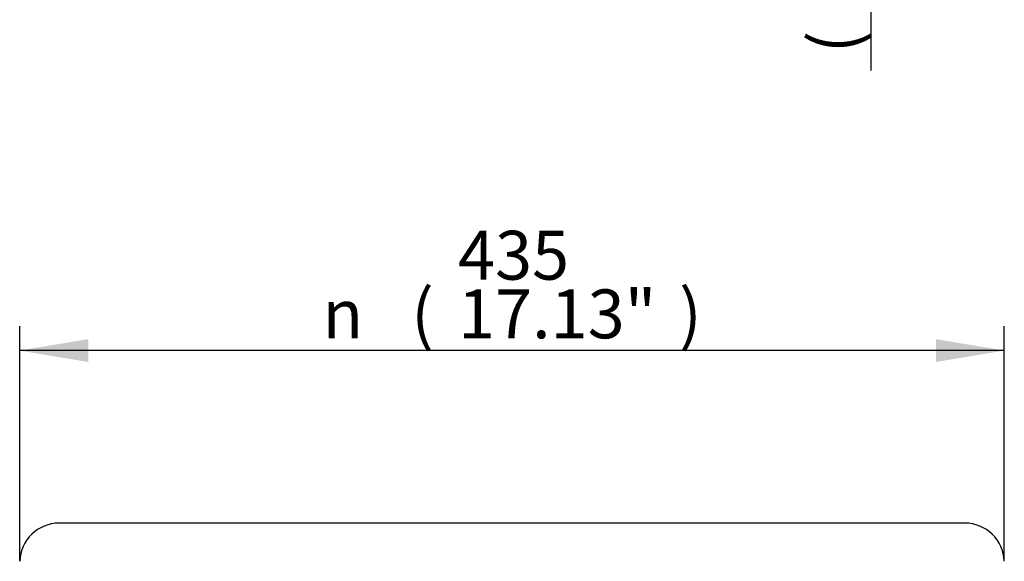
# Paper-space layout 'Sheet1' of a CAD drawing. Units: millimetres. Extents: x 0 to 210, y 0 to 297.
# Drawn here: x 47 to 83, y 199 to 219 of the extents above; entities that cross this region are included whole.
import ezdxf
from ezdxf.enums import TextEntityAlignment as Align

# ---------------------------------------------------------------- set-up
doc = ezdxf.new("R2010")
doc.units = ezdxf.units.MM
doc.layers.add('Default', color=7, linetype='Continuous')
doc.layers.add('DV11_Default', color=7, linetype='Continuous')
doc.styles.add('GDT', font='txt')
doc.styles.add('SEACAD_Arial', font='arial.ttf')

# ---------------------------------------------------------------- blocks, each defined once
blk = doc.blocks.new('SE11')
at = {"layer": 'DV11_Default', "color": 7, "linetype": 'Continuous'}
blk.add_line((81.36, 200.7), (48.04, 200.7), dxfattribs=at)
for centre, start, end in [((48.04, 199.242), 90, 178), ((81.36, 199.242), 2, 90)]:
    blk.add_arc(centre, 1.458, start, end, dxfattribs=at)
blk = doc.blocks.new('GDimGGroup11')
at = {"layer": 'Default', "linetype": 'Continuous'}
for points in [[(49.103, 207.475), (46.583, 207.055), (49.103, 206.635)], [(80.297, 207.475), (80.297, 206.635), (82.817, 207.055)]]:
    blk.add_hatch(color=7, dxfattribs=at).paths.add_polyline_path(points)
at = {"layer": 'Default', "color": 7, "linetype": 'Continuous'}
for p, q in [((46.583, 199.293), (46.583, 207.955)), ((82.817, 199.293), (82.817, 207.955)), ((82.817, 207.055), (46.583, 207.055))]:
    blk.add_line(p, q, dxfattribs=at)
for s, style, p in [('435', 'SEACAD_Arial', (62.713, 211.465)), ('(', 'SEACAD_Arial', (60.991, 209.305)), (')', 'SEACAD_Arial', (70.852, 209.305)), ('17.13"', 'SEACAD_Arial', (62.713, 209.305)), ('n', 'GDT', (57.726, 209.305))]:
    blk.add_text(s, height=1.8, dxfattribs=dict(at, style=style)).set_placement(p, align=Align.TOP_LEFT)
blk = doc.blocks.new('GDimGGroup21')
at = {"layer": 'Default', "linetype": 'Continuous'}
for points in [[(78.33, 238.54), (77.49, 238.54), (77.91, 236.02)], [(78.33, 229.585), (77.91, 232.105), (77.49, 229.585)]]:
    blk.add_hatch(color=7, dxfattribs=at).paths.add_polyline_path(points)
at = {"layer": 'Default', "color": 7, "linetype": 'Continuous'}
for p, q in [((77.91, 241.06), (77.91, 236.02)), ((73.363, 236.02), (78.81, 236.02)), ((73.363, 232.105), (78.81, 232.105)), ((77.91, 232.105), (77.91, 217.371))]:
    blk.add_line(p, q, dxfattribs=at)
at = {"layer": 'Default', "color": 7, "linetype": 'Continuous', "style": 'SEACAD_Arial'}
for s, p in [('*', (75.66, 228.535)), (')', (75.66, 226.454)), ('1.85"', (75.66, 219.723)), ('47', (73.5, 219.723)), ('(', (75.66, 218.001))]:
    blk.add_text(s, height=1.8, rotation=90, dxfattribs=at).set_placement(p, align=Align.TOP_LEFT)

psp = doc.layouts.new('Sheet1')

# ---------------------------------------------------------------- block references
at = {"layer": 'Default'}
for name in ['GDimGGroup21', 'GDimGGroup11', 'SE11']:
    psp.add_blockref(name, (0, 0), dxfattribs=at)

doc.saveas('drawing.dxf')
